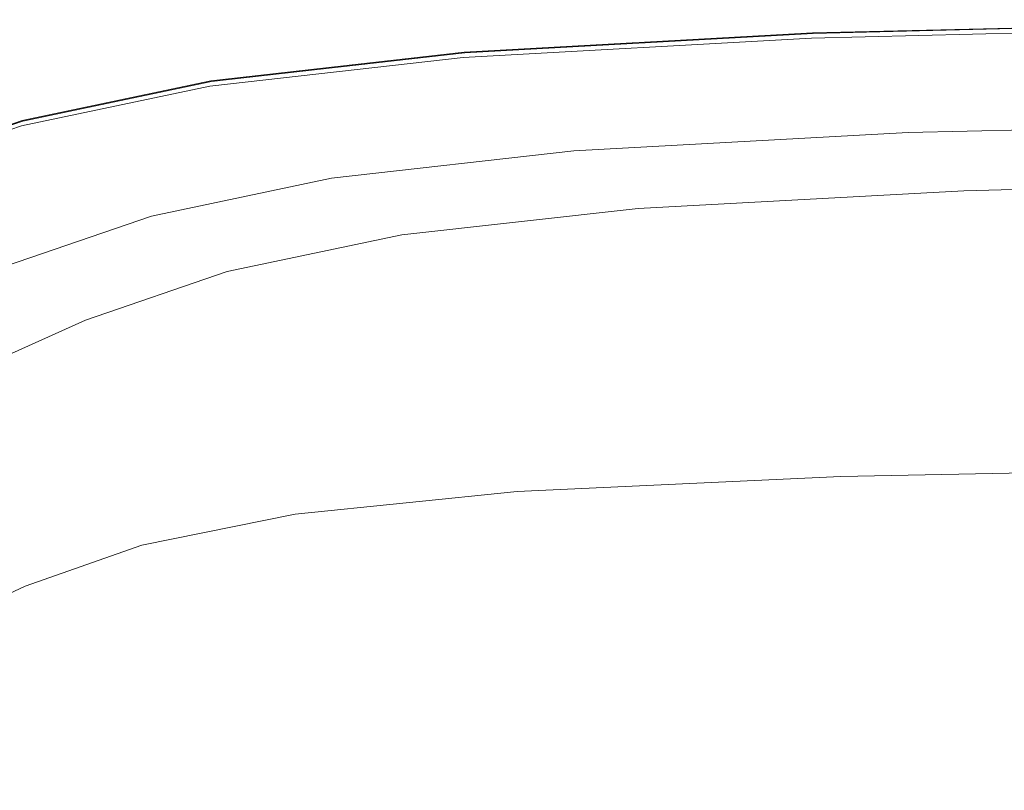
# Model space of a CAD drawing. Extents: x -691 to 1159, y -375 to 445.
# Drawn here: x -417 to -220, y 289 to 444 of the extents above; entities that cross this region are included whole.
import ezdxf

# ---------------------------------------------------------------- set-up
doc = ezdxf.new("R2010")
doc.units = 0
doc.header["$LTSCALE"] = 500
doc.header["$MEASUREMENT"] = 0
doc.layers.add('VICTORIA_CERAMIKA', color=7, linetype='Continuous')

msp = doc.modelspace()

# ---------------------------------------------------------------- linework, layer by layer
at = {"layer": 'VICTORIA_CERAMIKA', "lineweight": 0}
for points, invisible_edges in [([(-163.49, 443.2, 911.89), (-258.2, 440.89, 911.89), (-258.51, 441.21, 913.76), (-163.74, 443.53, 913.76)], 14), ([(-163.74, 443.53, 913.76), (-258.51, 441.21, 913.76), (-258.51, 441.21, 917.27), (-163.74, 443.53, 917.27)], 15), ([(-163.72, 442.13, 947.71), (-163.74, 443.53, 945.8), (-258.51, 441.21, 945.8), (-258.45, 439.82, 947.71)], 15), ([(-163.74, 443.53, 945.8), (-163.74, 443.53, 942.25), (-258.51, 441.21, 942.25), (-258.51, 441.21, 945.8)], 15), ([(-163.74, 443.53, 929.75), (-258.51, 441.21, 929.75), (-258.51, 441.21, 936.54), (-163.74, 443.53, 936.54)], 15), ([(-163.74, 443.53, 936.54), (-258.51, 441.21, 936.54), (-258.51, 441.21, 942.25), (-163.74, 443.53, 942.25)], 15), ([(-163.74, 443.53, 929.75), (-163.74, 443.53, 922.96), (-258.51, 441.21, 922.96), (-258.51, 441.21, 929.75)], 15), ([(-163.74, 443.53, 922.96), (-163.74, 443.53, 917.27), (-258.51, 441.21, 917.27), (-258.51, 441.21, 922.96)], 15), ([(-163.72, 442.13, 947.71), (-258.45, 439.82, 947.71), (-258.24, 435.64, 948.5), (-163.65, 437.93, 948.5)], 14), ([(-163.4, 443.09, 907.48), (-163.62, 443.38, 906.7), (-258.37, 441.06, 906.7), (-258.09, 440.77, 907.48)], 15), ([(-163.62, 443.38, 906.7), (-163.58, 443.33, 905.66), (-258.32, 441.01, 905.66), (-258.37, 441.06, 906.7)], 15), ([(-163.53, 443.26, 904.31), (-258.25, 440.94, 904.31), (-258.32, 441.01, 905.66), (-163.58, 443.33, 905.66)], 15), ([(-163.11, 442.71, 893.61), (-257.73, 440.39, 893.61), (-258.25, 440.94, 904.31), (-163.53, 443.26, 904.31)], 15), ([(-163.49, 443.2, 911.89), (-162.73, 442.22, 911.15), (-257.26, 439.91, 911.15), (-258.2, 440.89, 911.89)], 15), ([(-163.4, 443.09, 907.48), (-258.09, 440.77, 907.48), (-257.18, 439.82, 908.02), (-162.67, 442.13, 908.02)], 14), ([(-163.11, 442.71, 893.61), (-161.96, 441.21, 864.49), (-256.3, 438.91, 864.49), (-257.73, 440.39, 893.61)], 15), ([(-162.73, 442.22, 911.15), (-161.21, 440.24, 910.99), (-255.38, 437.94, 910.99), (-257.26, 439.91, 911.15)], 15), ([(-162.67, 442.13, 908.02), (-257.18, 439.82, 908.02), (-255.32, 437.88, 908.38), (-161.16, 440.18, 908.38)], 15), ([(-327.92, 437.03, 911.89), (-328.28, 437.35, 913.76), (-258.51, 441.21, 913.76), (-258.2, 440.89, 911.89)], 7), ([(-328.28, 437.35, 913.76), (-328.28, 437.35, 917.27), (-258.51, 441.21, 917.27), (-258.51, 441.21, 913.76)], 15), ([(-328.14, 435.97, 947.71), (-258.45, 439.82, 947.71), (-258.51, 441.21, 945.8), (-328.28, 437.35, 945.8)], 15), ([(-328.28, 437.35, 945.8), (-258.51, 441.21, 945.8), (-258.51, 441.21, 942.25), (-328.28, 437.35, 942.25)], 15), ([(-328.28, 437.35, 929.75), (-328.28, 437.35, 936.54), (-258.51, 441.21, 936.54), (-258.51, 441.21, 929.75)], 15), ([(-328.28, 437.35, 936.54), (-328.28, 437.35, 942.25), (-258.51, 441.21, 942.25), (-258.51, 441.21, 936.54)], 15), ([(-328.28, 437.35, 929.75), (-258.51, 441.21, 929.75), (-258.51, 441.21, 922.96), (-328.28, 437.35, 922.96)], 15), ([(-328.28, 437.35, 922.96), (-258.51, 441.21, 922.96), (-258.51, 441.21, 917.27), (-328.28, 437.35, 917.27)], 15), ([(-328.14, 435.97, 947.71), (-327.71, 431.83, 948.5), (-258.24, 435.64, 948.5), (-258.45, 439.82, 947.71)], 7), ([(-327.8, 436.92, 907.48), (-258.09, 440.77, 907.48), (-258.37, 441.06, 906.7), (-328.11, 437.2, 906.7)], 15), ([(-328.11, 437.2, 906.7), (-258.37, 441.06, 906.7), (-258.32, 441.01, 905.66), (-328.06, 437.15, 905.66)], 15), ([(-327.98, 437.08, 904.31), (-328.06, 437.15, 905.66), (-258.32, 441.01, 905.66), (-258.25, 440.94, 904.31)], 15), ([(-327.38, 436.54, 893.61), (-327.98, 437.08, 904.31), (-258.25, 440.94, 904.31), (-257.73, 440.39, 893.61)], 15), ([(-327.92, 437.03, 911.89), (-258.2, 440.89, 911.89), (-257.26, 439.91, 911.15), (-326.84, 436.05, 911.15)], 15), ([(-327.8, 436.92, 907.48), (-326.75, 435.97, 908.02), (-257.18, 439.82, 908.02), (-258.09, 440.77, 907.48)], 7), ([(-327.38, 436.54, 893.61), (-257.73, 440.39, 893.61), (-256.3, 438.91, 864.49), (-325.74, 435.07, 864.49)], 15), ([(-326.84, 436.05, 911.15), (-257.26, 439.91, 911.15), (-255.38, 437.94, 910.99), (-324.68, 434.11, 910.99)], 15), ([(-326.75, 435.97, 908.02), (-324.62, 434.05, 908.38), (-255.32, 437.88, 908.38), (-257.18, 439.82, 908.02)], 15), ([(-161.96, 441.21, 864.49), (-159.72, 438.31, 807.93), (-253.54, 436.02, 807.93), (-256.3, 438.91, 864.49)], 15), ([(-158.68, 436.95, 910.9), (-252.24, 434.67, 910.9), (-255.38, 437.94, 910.99), (-161.21, 440.24, 910.99)], 15), ([(-158.65, 436.91, 908.59), (-161.16, 440.18, 908.38), (-255.32, 437.88, 908.38), (-252.2, 434.63, 908.59)], 15), ([(-325.74, 435.07, 864.49), (-256.3, 438.91, 864.49), (-253.54, 436.02, 807.93), (-322.57, 432.21, 807.93)], 15), ([(-321.08, 430.87, 910.9), (-324.68, 434.11, 910.99), (-255.38, 437.94, 910.99), (-252.24, 434.67, 910.9)], 15), ([(-321.04, 430.83, 908.59), (-252.2, 434.63, 908.59), (-255.32, 437.88, 908.38), (-324.62, 434.05, 908.38)], 15), ([(-163.65, 437.93, 948.5), (-258.24, 435.64, 948.5), (-257.83, 427.29, 948.7), (-163.51, 429.53, 948.7)], 15), ([(-156.05, 433.53, 714.86), (-248.99, 431.27, 714.86), (-253.54, 436.02, 807.93), (-159.72, 438.31, 807.93)], 15), ([(-378.66, 431.28, 911.89), (-379.06, 431.6, 913.76), (-328.28, 437.35, 913.76), (-327.92, 437.03, 911.89)], 7), ([(-379.06, 431.6, 913.76), (-379.06, 431.6, 917.27), (-328.28, 437.35, 917.27), (-328.28, 437.35, 913.76)], 15), ([(-378.82, 430.24, 947.71), (-328.14, 435.97, 947.71), (-328.28, 437.35, 945.8), (-379.06, 431.6, 945.8)], 15), ([(-379.06, 431.6, 945.8), (-328.28, 437.35, 945.8), (-328.28, 437.35, 942.25), (-379.06, 431.6, 942.25)], 15), ([(-379.06, 431.6, 929.75), (-379.06, 431.6, 936.54), (-328.28, 437.35, 936.54), (-328.28, 437.35, 929.75)], 15), ([(-379.06, 431.6, 936.54), (-379.06, 431.6, 942.25), (-328.28, 437.35, 942.25), (-328.28, 437.35, 936.54)], 15), ([(-379.06, 431.6, 929.75), (-328.28, 437.35, 929.75), (-328.28, 437.35, 922.96), (-379.06, 431.6, 922.96)], 15), ([(-379.06, 431.6, 922.96), (-328.28, 437.35, 922.96), (-328.28, 437.35, 917.27), (-379.06, 431.6, 917.27)], 15), ([(-378.53, 431.17, 907.48), (-327.8, 436.92, 907.48), (-328.11, 437.2, 906.7), (-378.87, 431.45, 906.7)], 15), ([(-378.87, 431.45, 906.7), (-328.11, 437.2, 906.7), (-328.06, 437.15, 905.66), (-378.81, 431.4, 905.66)], 15), ([(-378.82, 430.24, 947.71), (-378.1, 426.16, 948.5), (-327.71, 431.83, 948.5), (-328.14, 435.97, 947.71)], 7), ([(-378.73, 431.33, 904.31), (-378.81, 431.4, 905.66), (-328.06, 437.15, 905.66), (-327.98, 437.08, 904.31)], 15), ([(-378.06, 430.8, 893.61), (-378.73, 431.33, 904.31), (-327.98, 437.08, 904.31), (-327.38, 436.54, 893.61)], 15), ([(-378.66, 431.28, 911.89), (-327.92, 437.03, 911.89), (-326.84, 436.05, 911.15), (-377.47, 430.33, 911.15)], 15), ([(-378.53, 431.17, 907.48), (-377.37, 430.24, 908.02), (-326.75, 435.97, 908.02), (-327.8, 436.92, 907.48)], 7), ([(-378.06, 430.8, 893.61), (-327.38, 436.54, 893.61), (-325.74, 435.07, 864.49), (-376.26, 429.35, 864.49)], 15), ([(-377.47, 430.33, 911.15), (-326.84, 436.05, 911.15), (-324.68, 434.11, 910.99), (-375.1, 428.41, 910.99)], 15), ([(-377.37, 430.24, 908.02), (-375.02, 428.35, 908.38), (-324.62, 434.05, 908.38), (-326.75, 435.97, 908.02)], 15), ([(-327.71, 431.83, 948.5), (-326.85, 423.56, 948.7), (-257.83, 427.29, 948.7), (-258.24, 435.64, 948.5)], 15), ([(-317.34, 427.5, 714.86), (-322.57, 432.21, 807.93), (-253.54, 436.02, 807.93), (-248.99, 431.27, 714.86)], 15), ([(-155.64, 433, 910.82), (-248.48, 430.75, 910.82), (-252.24, 434.67, 910.9), (-158.68, 436.95, 910.9)], 15), ([(-155.62, 432.98, 908.73), (-158.65, 436.91, 908.59), (-252.2, 434.63, 908.59), (-248.46, 430.72, 908.73)], 15), ([(-376.26, 429.35, 864.49), (-325.74, 435.07, 864.49), (-322.57, 432.21, 807.93), (-372.77, 426.53, 807.93)], 15), ([(-371.14, 425.21, 910.9), (-375.1, 428.41, 910.99), (-324.68, 434.11, 910.99), (-321.08, 430.87, 910.9)], 15), ([(-371.09, 425.17, 908.59), (-321.04, 430.83, 908.59), (-324.62, 434.05, 908.38), (-375.02, 428.35, 908.38)], 15), ([(-316.76, 426.98, 910.82), (-321.08, 430.87, 910.9), (-252.24, 434.67, 910.9), (-248.48, 430.75, 910.82)], 15), ([(-316.73, 426.96, 908.73), (-248.46, 430.72, 908.73), (-252.2, 434.63, 908.59), (-321.04, 430.83, 908.59)], 15), ([(-151.65, 427.81, 603.41), (-243.54, 425.58, 603.41), (-248.99, 431.27, 714.86), (-156.05, 433.53, 714.86)], 15), ([(-378.66, 431.28, 911.89), (-416.42, 423.32, 911.89), (-416.85, 423.63, 913.76), (-379.06, 431.6, 913.76)], 15), ([(-379.06, 431.6, 913.76), (-416.85, 423.63, 913.76), (-416.85, 423.63, 917.27), (-379.06, 431.6, 917.27)], 15), ([(-378.82, 430.24, 947.71), (-379.06, 431.6, 945.8), (-416.85, 423.63, 945.8), (-416.5, 422.3, 947.71)], 7), ([(-379.06, 431.6, 945.8), (-379.06, 431.6, 942.25), (-416.85, 423.63, 942.25), (-416.85, 423.63, 945.8)], 15), ([(-379.06, 431.6, 929.75), (-379.06, 431.6, 922.96), (-416.85, 423.63, 922.96), (-416.85, 423.63, 929.75)], 15), ([(-379.06, 431.6, 922.96), (-379.06, 431.6, 917.27), (-416.85, 423.63, 917.27), (-416.85, 423.63, 922.96)], 15), ([(-379.06, 431.6, 929.75), (-416.85, 423.63, 929.75), (-416.85, 423.63, 936.54), (-379.06, 431.6, 936.54)], 15), ([(-379.06, 431.6, 936.54), (-416.85, 423.63, 936.54), (-416.85, 423.63, 942.25), (-379.06, 431.6, 942.25)], 15), ([(-378.1, 426.16, 948.5), (-376.65, 418, 948.7), (-326.85, 423.56, 948.7), (-327.71, 431.83, 948.5)], 15), ([(-367.02, 421.9, 714.86), (-372.77, 426.53, 807.93), (-322.57, 432.21, 807.93), (-317.34, 427.5, 714.86)], 15), ([(-155.64, 433, 910.82), (-152.61, 429.06, 910.71), (-244.72, 426.82, 910.71), (-248.48, 430.75, 910.82)], 15), ([(-155.62, 432.98, 908.73), (-248.46, 430.72, 908.73), (-244.71, 426.81, 908.87), (-152.59, 429.04, 908.87)], 15), ([(-378.53, 431.17, 907.48), (-378.87, 431.45, 906.7), (-416.65, 423.48, 906.7), (-416.28, 423.21, 907.48)], 7), ([(-378.87, 431.45, 906.7), (-378.81, 431.4, 905.66), (-416.58, 423.43, 905.66), (-416.65, 423.48, 906.7)], 15), ([(-378.73, 431.33, 904.31), (-416.49, 423.37, 904.31), (-416.58, 423.43, 905.66), (-378.81, 431.4, 905.66)], 15), ([(-378.82, 430.24, 947.71), (-416.5, 422.3, 947.71), (-415.44, 418.3, 948.5), (-378.1, 426.16, 948.5)], 15), ([(-378.06, 430.8, 893.61), (-415.78, 422.84, 893.61), (-416.49, 423.37, 904.31), (-378.73, 431.33, 904.31)], 15), ([(-378.66, 431.28, 911.89), (-377.47, 430.33, 911.15), (-415.15, 422.38, 911.15), (-416.42, 423.32, 911.89)], 7), ([(-378.53, 431.17, 907.48), (-416.28, 423.21, 907.48), (-415.04, 422.3, 908.02), (-377.37, 430.24, 908.02)], 15), ([(-378.06, 430.8, 893.61), (-376.26, 429.35, 864.49), (-413.85, 421.42, 864.49), (-415.78, 422.84, 893.61)], 15), ([(-377.47, 430.33, 911.15), (-375.1, 428.41, 910.99), (-412.6, 420.5, 910.99), (-415.15, 422.38, 911.15)], 15), ([(-377.37, 430.24, 908.02), (-415.04, 422.3, 908.02), (-412.52, 420.44, 908.38), (-375.02, 428.35, 908.38)], 15), ([(-366.38, 421.38, 910.82), (-371.14, 425.21, 910.9), (-321.08, 430.87, 910.9), (-316.76, 426.98, 910.82)], 15), ([(-366.35, 421.36, 908.73), (-316.73, 426.96, 908.73), (-321.04, 430.83, 908.59), (-371.09, 425.17, 908.59)], 15), ([(-311.08, 421.87, 603.41), (-317.34, 427.5, 714.86), (-248.99, 431.27, 714.86), (-243.54, 425.58, 603.41)], 15), ([(-316.76, 426.98, 910.82), (-248.48, 430.75, 910.82), (-244.72, 426.82, 910.71), (-312.44, 423.09, 910.71)], 15), ([(-316.73, 426.96, 908.73), (-312.42, 423.08, 908.87), (-244.71, 426.81, 908.87), (-248.46, 430.72, 908.73)], 15), ([(-376.26, 429.35, 864.49), (-372.77, 426.53, 807.93), (-410.1, 418.66, 807.93), (-413.85, 421.42, 864.49)], 15), ([(-371.14, 425.21, 910.9), (-408.35, 417.37, 910.9), (-412.6, 420.5, 910.99), (-375.1, 428.41, 910.99)], 15), ([(-371.09, 425.17, 908.59), (-375.02, 428.35, 908.38), (-412.52, 420.44, 908.38), (-408.29, 417.33, 908.59)], 15), ([(-163.27, 415.52, 948.81), (-163.51, 429.53, 948.7), (-257.83, 427.29, 948.7), (-257.15, 413.36, 948.81)], 15), ([(-152.61, 429.06, 910.71), (-150.07, 425.77, 910.51), (-241.59, 423.55, 910.51), (-244.72, 426.82, 910.71)], 15), ([(-152.59, 429.04, 908.87), (-244.71, 426.81, 908.87), (-241.58, 423.54, 909.07), (-150.07, 425.76, 909.07)], 15), ([(-151.65, 427.81, 603.41), (-147.24, 422.08, 491.71), (-238.07, 419.89, 491.71), (-243.54, 425.58, 603.41)], 15), ([(-378.1, 426.16, 948.5), (-415.44, 418.3, 948.5), (-413.33, 410.3, 948.7), (-376.65, 418, 948.7)], 15), ([(-367.02, 421.9, 714.86), (-403.93, 414.12, 714.86), (-410.1, 418.66, 807.93), (-372.77, 426.53, 807.93)], 15), ([(-360.13, 416.34, 603.41), (-367.02, 421.9, 714.86), (-317.34, 427.5, 714.86), (-311.08, 421.87, 603.41)], 15), ([(-366.38, 421.38, 910.82), (-316.76, 426.98, 910.82), (-312.44, 423.09, 910.71), (-361.63, 417.55, 910.71)], 15), ([(-366.35, 421.36, 908.73), (-361.61, 417.53, 908.87), (-312.42, 423.08, 908.87), (-316.73, 426.96, 908.73)], 15), ([(-325.42, 409.76, 948.81), (-257.15, 413.36, 948.81), (-257.83, 427.29, 948.7), (-326.85, 423.56, 948.7)], 15), ([(-312.44, 423.09, 910.71), (-244.72, 426.82, 910.71), (-241.59, 423.55, 910.51), (-308.84, 419.85, 910.51)], 15), ([(-312.42, 423.08, 908.87), (-308.83, 419.85, 909.07), (-241.58, 423.54, 909.07), (-244.71, 426.81, 908.87)], 15), ([(-148.56, 423.79, 910.18), (-239.7, 421.59, 910.18), (-241.59, 423.55, 910.51), (-150.07, 425.77, 910.51)], 15), ([(-148.55, 423.79, 909.39), (-150.07, 425.76, 909.07), (-241.58, 423.54, 909.07), (-239.7, 421.58, 909.39)], 15), ([(-366.38, 421.38, 910.82), (-403.25, 413.61, 910.82), (-408.35, 417.37, 910.9), (-371.14, 425.21, 910.9)], 15), ([(-366.35, 421.36, 908.73), (-371.09, 425.17, 908.59), (-408.29, 417.33, 908.59), (-403.21, 413.59, 908.73)], 15), ([(-311.08, 421.87, 603.41), (-243.54, 425.58, 603.41), (-238.07, 419.89, 491.71), (-304.8, 416.22, 491.71)], 15), ([(-148.05, 423.13, 909.79), (-239.08, 420.93, 909.79), (-239.7, 421.59, 910.18), (-148.56, 423.79, 910.18)], 14), ([(-148.05, 423.13, 909.79), (-148.55, 423.79, 909.39), (-239.7, 421.58, 909.39), (-239.08, 420.93, 909.79)], 15), ([(-416.42, 423.32, 911.89), (-447.21, 412.79, 911.89), (-447.66, 413.09, 913.76), (-416.85, 423.63, 913.76)], 15), ([(-416.85, 423.63, 913.76), (-447.66, 413.09, 913.76), (-447.66, 413.09, 917.27), (-416.85, 423.63, 917.27)], 15), ([(-416.5, 422.3, 947.71), (-416.85, 423.63, 945.8), (-447.66, 413.09, 945.8), (-447.19, 411.79, 947.71)], 7), ([(-416.85, 423.63, 945.8), (-416.85, 423.63, 942.25), (-447.66, 413.09, 942.25), (-447.66, 413.09, 945.8)], 15), ([(-416.85, 423.63, 929.75), (-416.85, 423.63, 922.96), (-447.66, 413.09, 922.96), (-447.66, 413.09, 929.75)], 15), ([(-416.85, 423.63, 922.96), (-416.85, 423.63, 917.27), (-447.66, 413.09, 917.27), (-447.66, 413.09, 922.96)], 15), ([(-416.85, 423.63, 929.75), (-447.66, 413.09, 929.75), (-447.66, 413.09, 936.54), (-416.85, 423.63, 936.54)], 15), ([(-416.85, 423.63, 936.54), (-447.66, 413.09, 936.54), (-447.66, 413.09, 942.25), (-416.85, 423.63, 942.25)], 15), ([(-416.28, 423.21, 907.48), (-416.65, 423.48, 906.7), (-447.45, 412.95, 906.7), (-447.05, 412.68, 907.48)], 7), ([(-416.65, 423.48, 906.7), (-416.58, 423.43, 905.66), (-447.37, 412.9, 905.66), (-447.45, 412.95, 906.7)], 15), ([(-416.49, 423.37, 904.31), (-447.28, 412.84, 904.31), (-447.37, 412.9, 905.66), (-416.58, 423.43, 905.66)], 15), ([(-415.78, 422.84, 893.61), (-446.53, 412.33, 893.61), (-447.28, 412.84, 904.31), (-416.49, 423.37, 904.31)], 15), ([(-416.42, 423.32, 911.89), (-415.15, 422.38, 911.15), (-445.86, 411.87, 911.15), (-447.21, 412.79, 911.89)], 7), ([(-416.5, 422.3, 947.71), (-447.19, 411.79, 947.71), (-445.78, 407.91, 948.5), (-415.44, 418.3, 948.5)], 15), ([(-416.28, 423.21, 907.48), (-447.05, 412.68, 907.48), (-445.74, 411.8, 908.02), (-415.04, 422.3, 908.02)], 15), ([(-415.78, 422.84, 893.61), (-413.85, 421.42, 864.49), (-444.48, 410.94, 864.49), (-446.53, 412.33, 893.61)], 15), ([(-415.15, 422.38, 911.15), (-412.6, 420.5, 910.99), (-443.16, 410.05, 910.99), (-445.86, 411.87, 911.15)], 15), ([(-415.04, 422.3, 908.02), (-445.74, 411.8, 908.02), (-443.08, 409.99, 908.38), (-412.52, 420.44, 908.38)], 15), ([(-360.13, 416.34, 603.41), (-396.54, 408.68, 603.41), (-403.93, 414.12, 714.86), (-367.02, 421.9, 714.86)], 15), ([(-374.24, 404.41, 948.81), (-325.42, 409.76, 948.81), (-326.85, 423.56, 948.7), (-376.65, 418, 948.7)], 15), ([(-361.63, 417.55, 910.71), (-312.44, 423.09, 910.71), (-308.84, 419.85, 910.51), (-357.66, 414.36, 910.51)], 15), ([(-361.61, 417.53, 908.87), (-357.65, 414.35, 909.07), (-308.83, 419.85, 909.07), (-312.42, 423.08, 908.87)], 15), ([(-360.13, 416.34, 603.41), (-311.08, 421.87, 603.41), (-304.8, 416.22, 491.71), (-353.23, 410.78, 491.71)], 15), ([(-306.68, 417.91, 910.18), (-308.84, 419.85, 910.51), (-241.59, 423.55, 910.51), (-239.7, 421.59, 910.18)], 15), ([(-306.67, 417.91, 909.39), (-239.7, 421.58, 909.39), (-241.58, 423.54, 909.07), (-308.83, 419.85, 909.07)], 15), ([(-147.24, 422.08, 491.71), (-143.54, 417.27, 397.89), (-233.49, 415.1, 397.89), (-238.07, 419.89, 491.71)], 15), ([(-413.85, 421.42, 864.49), (-410.1, 418.66, 807.93), (-440.51, 408.26, 807.93), (-444.48, 410.94, 864.49)], 15), ([(-408.35, 417.37, 910.9), (-438.66, 407, 910.9), (-443.16, 410.05, 910.99), (-412.6, 420.5, 910.99)], 15), ([(-408.29, 417.33, 908.59), (-412.52, 420.44, 908.38), (-443.08, 409.99, 908.38), (-438.6, 406.96, 908.59)], 15), ([(-366.38, 421.38, 910.82), (-361.63, 417.55, 910.71), (-398.15, 409.86, 910.71), (-403.25, 413.61, 910.82)], 15), ([(-366.35, 421.36, 908.73), (-403.21, 413.59, 908.73), (-398.13, 409.84, 908.87), (-361.61, 417.53, 908.87)], 15), ([(-355.29, 412.44, 910.18), (-357.66, 414.36, 910.51), (-308.84, 419.85, 910.51), (-306.68, 417.91, 910.18)], 15), ([(-355.28, 412.44, 909.39), (-306.67, 417.91, 909.39), (-308.83, 419.85, 909.07), (-357.65, 414.35, 909.07)], 15), ([(-305.96, 417.26, 909.79), (-306.68, 417.91, 910.18), (-239.7, 421.59, 910.18), (-239.08, 420.93, 909.79)], 7), ([(-305.96, 417.26, 909.79), (-239.08, 420.93, 909.79), (-239.7, 421.58, 909.39), (-306.67, 417.91, 909.39)], 15), ([(-304.8, 416.22, 491.71), (-238.07, 419.89, 491.71), (-233.49, 415.1, 397.89), (-299.53, 411.48, 397.89)], 15), ([(-415.44, 418.3, 948.5), (-445.78, 407.91, 948.5), (-442.97, 400.13, 948.7), (-413.33, 410.3, 948.7)], 15), ([(-403.93, 414.12, 714.86), (-433.98, 403.84, 714.86), (-440.51, 408.26, 807.93), (-410.1, 418.66, 807.93)], 15), ([(-374.24, 404.41, 948.81), (-376.65, 418, 948.7), (-413.33, 410.3, 948.7), (-409.81, 396.98, 948.81)], 15), ([(-354.49, 411.8, 909.79), (-355.29, 412.44, 910.18), (-306.68, 417.91, 910.18), (-305.96, 417.26, 909.79)], 7), ([(-354.49, 411.8, 909.79), (-305.96, 417.26, 909.79), (-306.67, 417.91, 909.39), (-355.28, 412.44, 909.39)], 15), ([(-403.25, 413.61, 910.82), (-433.26, 403.35, 910.82), (-438.66, 407, 910.9), (-408.35, 417.37, 910.9)], 15), ([(-403.21, 413.59, 908.73), (-408.29, 417.33, 908.59), (-438.6, 406.96, 908.59), (-433.22, 403.32, 908.73)], 15), ([(-361.63, 417.55, 910.71), (-357.66, 414.36, 910.51), (-393.9, 406.73, 910.51), (-398.15, 409.86, 910.71)], 15), ([(-361.61, 417.53, 908.87), (-398.13, 409.84, 908.87), (-393.89, 406.72, 909.07), (-357.65, 414.35, 909.07)], 15), ([(-360.13, 416.34, 603.41), (-353.23, 410.78, 491.71), (-389.13, 403.22, 491.71), (-396.54, 408.68, 603.41)], 15), ([(-353.23, 410.78, 491.71), (-304.8, 416.22, 491.71), (-299.53, 411.48, 397.89), (-347.43, 406.1, 397.89)], 15), ([(-141.25, 414.3, 340.07), (-230.66, 412.15, 340.07), (-233.49, 415.1, 397.89), (-143.54, 417.27, 397.89)], 15), ([(-396.54, 408.68, 603.41), (-426.16, 398.54, 603.41), (-433.98, 403.84, 714.86), (-403.93, 414.12, 714.86)], 15), ([(-355.29, 412.44, 910.18), (-391.35, 404.85, 910.18), (-393.9, 406.73, 910.51), (-357.66, 414.36, 910.51)], 15), ([(-355.28, 412.44, 909.39), (-357.65, 414.35, 909.07), (-393.89, 406.72, 909.07), (-391.34, 404.85, 909.39)], 15), ([(-296.29, 408.56, 340.07), (-299.53, 411.48, 397.89), (-233.49, 415.1, 397.89), (-230.66, 412.15, 340.07)], 15), ([(-162.95, 398.67, 948.71), (-163.27, 415.52, 948.81), (-257.15, 413.36, 948.81), (-256.29, 396.61, 948.71)], 15), ([(-140.04, 412.73, 309.43), (-229.16, 410.58, 309.43), (-230.66, 412.15, 340.07), (-141.25, 414.3, 340.07)], 15), ([(-403.25, 413.61, 910.82), (-398.15, 409.86, 910.71), (-427.86, 399.69, 910.71), (-433.26, 403.35, 910.82)], 15), ([(-403.21, 413.59, 908.73), (-433.22, 403.32, 908.73), (-427.84, 399.68, 908.87), (-398.13, 409.84, 908.87)], 15), ([(-354.49, 411.8, 909.79), (-390.49, 404.22, 909.79), (-391.35, 404.85, 910.18), (-355.29, 412.44, 910.18)], 15), ([(-354.49, 411.8, 909.79), (-355.28, 412.44, 909.39), (-391.34, 404.85, 909.39), (-390.49, 404.22, 909.79)], 7), ([(-323.65, 393.17, 948.71), (-256.29, 396.61, 948.71), (-257.15, 413.36, 948.81), (-325.42, 409.76, 948.81)], 15), ([(-294.57, 407.01, 309.43), (-296.29, 408.56, 340.07), (-230.66, 412.15, 340.07), (-229.16, 410.58, 309.43)], 15), ([(-140.04, 412.73, 309.43), (-139.56, 412.1, 297.15), (-228.56, 409.96, 297.15), (-229.16, 410.58, 309.43)], 15), ([(-139.56, 412.1, 297.15), (-139.45, 411.96, 294.4), (-228.43, 409.82, 294.4), (-228.56, 409.96, 297.15)], 15), ([(-139.37, 411.85, 292.38), (-228.33, 409.71, 292.38), (-228.43, 409.82, 294.4), (-139.45, 411.96, 294.4)], 15), ([(-139.03, 411.42, 290.95), (-227.91, 409.28, 290.95), (-228.33, 409.71, 292.38), (-139.37, 411.85, 292.38)], 14), ([(-409.81, 396.98, 948.81), (-413.33, 410.3, 948.7), (-442.97, 400.13, 948.7), (-438.29, 387.16, 948.81)], 15), ([(-353.23, 410.78, 491.71), (-347.43, 406.1, 397.89), (-382.91, 398.64, 397.89), (-389.13, 403.22, 491.71)], 15), ([(-343.85, 403.22, 340.07), (-347.43, 406.1, 397.89), (-299.53, 411.48, 397.89), (-296.29, 408.56, 340.07)], 15), ([(-294.57, 407.01, 309.43), (-229.16, 410.58, 309.43), (-228.56, 409.96, 297.15), (-293.88, 406.39, 297.15)], 15), ([(-293.88, 406.39, 297.15), (-228.56, 409.96, 297.15), (-228.43, 409.82, 294.4), (-293.72, 406.25, 294.4)], 15), ([(-139.03, 411.42, 290.95), (-138.16, 410.28, 290), (-226.83, 408.15, 290), (-227.91, 409.28, 290.95)], 15), ([(-138.16, 410.28, 290), (-136.46, 408.08, 289.41), (-224.73, 405.96, 289.41), (-226.83, 408.15, 290)], 15), ([(-398.15, 409.86, 910.71), (-393.9, 406.73, 910.51), (-423.36, 396.65, 910.51), (-427.86, 399.69, 910.71)], 15), ([(-398.13, 409.84, 908.87), (-427.84, 399.68, 908.87), (-423.35, 396.64, 909.07), (-393.89, 406.72, 909.07)], 15), ([(-396.54, 408.68, 603.41), (-389.13, 403.22, 491.71), (-418.32, 393.24, 491.71), (-426.16, 398.54, 603.41)], 15), ([(-371.29, 388.05, 948.71), (-323.65, 393.17, 948.71), (-325.42, 409.76, 948.81), (-374.24, 404.41, 948.81)], 15), ([(-341.96, 401.7, 309.43), (-343.85, 403.22, 340.07), (-296.29, 408.56, 340.07), (-294.57, 407.01, 309.43)], 15), ([(-293.61, 406.15, 292.38), (-293.72, 406.25, 294.4), (-228.43, 409.82, 294.4), (-228.33, 409.71, 292.38)], 15), ([(-293.13, 405.72, 290.95), (-293.61, 406.15, 292.38), (-228.33, 409.71, 292.38), (-227.91, 409.28, 290.95)], 7), ([(-293.13, 405.72, 290.95), (-227.91, 409.28, 290.95), (-226.83, 408.15, 290), (-291.89, 404.6, 290)], 15), ([(-291.89, 404.6, 290), (-226.83, 408.15, 290), (-224.73, 405.96, 289.41), (-289.48, 402.43, 289.41)], 15), ([(-133.66, 404.44, 289.05), (-221.26, 402.34, 289.05), (-224.73, 405.96, 289.41), (-136.46, 408.08, 289.41)], 15), ([(-391.35, 404.85, 910.18), (-420.66, 394.82, 910.18), (-423.36, 396.65, 910.51), (-393.9, 406.73, 910.51)], 15), ([(-391.34, 404.85, 909.39), (-393.89, 406.72, 909.07), (-423.35, 396.64, 909.07), (-420.66, 394.82, 909.39)], 15), ([(-343.85, 403.22, 340.07), (-379.08, 395.82, 340.07), (-382.91, 398.64, 397.89), (-347.43, 406.1, 397.89)], 15), ([(-341.96, 401.7, 309.43), (-294.57, 407.01, 309.43), (-293.88, 406.39, 297.15), (-341.2, 401.08, 297.15)], 15), ([(-341.2, 401.08, 297.15), (-293.88, 406.39, 297.15), (-293.72, 406.25, 294.4), (-341.03, 400.95, 294.4)], 15), ([(-340.91, 400.85, 292.38), (-341.03, 400.95, 294.4), (-293.72, 406.25, 294.4), (-293.61, 406.15, 292.38)], 15), ([(-340.38, 400.42, 290.95), (-340.91, 400.85, 292.38), (-293.61, 406.15, 292.38), (-293.13, 405.72, 290.95)], 7), ([(-285.49, 398.85, 289.05), (-289.48, 402.43, 289.41), (-224.73, 405.96, 289.41), (-221.26, 402.34, 289.05)], 15), ([(-390.49, 404.22, 909.79), (-391.34, 404.85, 909.39), (-420.66, 394.82, 909.39), (-419.76, 394.21, 909.79)], 7), ([(-390.49, 404.22, 909.79), (-419.76, 394.21, 909.79), (-420.66, 394.82, 910.18), (-391.35, 404.85, 910.18)], 15), ([(-371.29, 388.05, 948.71), (-374.24, 404.41, 948.81), (-409.81, 396.98, 948.81), (-405.52, 380.95, 948.71)], 15), ([(-340.38, 400.42, 290.95), (-293.13, 405.72, 290.95), (-291.89, 404.6, 290), (-339.01, 399.32, 290)], 15), ([(-339.01, 399.32, 290), (-291.89, 404.6, 290), (-289.48, 402.43, 289.41), (-336.36, 397.18, 289.41)], 15), ([(-128.15, 397.27, 288.87), (-214.43, 395.21, 288.87), (-221.26, 402.34, 289.05), (-133.66, 404.44, 289.05)], 15), ([(-389.13, 403.22, 491.71), (-382.91, 398.64, 397.89), (-411.74, 388.78, 397.89), (-418.32, 393.24, 491.71)], 15), ([(-341.96, 401.7, 309.43), (-377.05, 394.32, 309.43), (-379.08, 395.82, 340.07), (-343.85, 403.22, 340.07)], 15), ([(-331.97, 393.65, 289.05), (-336.36, 397.18, 289.41), (-289.48, 402.43, 289.41), (-285.49, 398.85, 289.05)], 15), ([(-277.64, 391.78, 288.87), (-285.49, 398.85, 289.05), (-221.26, 402.34, 289.05), (-214.43, 395.21, 288.87)], 15), ([(-341.96, 401.7, 309.43), (-341.2, 401.08, 297.15), (-376.23, 393.73, 297.15), (-377.05, 394.32, 309.43)], 15), ([(-341.2, 401.08, 297.15), (-341.03, 400.95, 294.4), (-376.05, 393.59, 294.4), (-376.23, 393.73, 297.15)], 15), ([(-340.91, 400.85, 292.38), (-375.92, 393.49, 292.38), (-376.05, 393.59, 294.4), (-341.03, 400.95, 294.4)], 15), ([(-340.38, 400.42, 290.95), (-375.36, 393.08, 290.95), (-375.92, 393.49, 292.38), (-340.91, 400.85, 292.38)], 15), ([(-340.38, 400.42, 290.95), (-339.01, 399.32, 290), (-373.89, 392, 290), (-375.36, 393.08, 290.95)], 7), ([(-379.08, 395.82, 340.07), (-407.68, 386.04, 340.07), (-411.74, 388.78, 397.89), (-382.91, 398.64, 397.89)], 15), ([(-339.01, 399.32, 290), (-336.36, 397.18, 289.41), (-371.04, 389.9, 289.41), (-373.89, 392, 290)], 15), ([(-323.34, 386.69, 288.87), (-331.97, 393.65, 289.05), (-285.49, 398.85, 289.05), (-277.64, 391.78, 288.87)], 15), ([(-162.95, 398.67, 948.71), (-256.29, 396.61, 948.71), (-255.34, 379.78, 948.23), (-162.55, 381.75, 948.23)], 15), ([(-405.52, 380.95, 948.71), (-409.81, 396.98, 948.81), (-438.29, 387.16, 948.81), (-432.61, 371.57, 948.71)], 15), ([(-331.97, 393.65, 289.05), (-366.34, 386.44, 289.05), (-371.04, 389.9, 289.41), (-336.36, 397.18, 289.41)], 15), ([(-323.65, 393.17, 948.71), (-321.77, 376.5, 948.23), (-255.34, 379.78, 948.23), (-256.29, 396.61, 948.71)], 15), ([(-377.05, 394.32, 309.43), (-405.53, 384.58, 309.43), (-407.68, 386.04, 340.07), (-379.08, 395.82, 340.07)], 15), ([(-377.05, 394.32, 309.43), (-376.23, 393.73, 297.15), (-404.67, 384, 297.15), (-405.53, 384.58, 309.43)], 15), ([(-277.64, 391.78, 288.87), (-214.43, 395.21, 288.87), (-202.24, 382.49, 288.81), (-263.64, 379.19, 288.81)], 15), ([(-446.59, 380.5, 491.71), (-418.32, 393.24, 491.71), (-411.74, 388.78, 397.89), (-439.66, 376.2, 397.89)], 15), ([(-376.23, 393.73, 297.15), (-376.05, 393.59, 294.4), (-404.48, 383.87, 294.4), (-404.67, 384, 297.15)], 15), ([(-375.92, 393.49, 292.38), (-404.34, 383.77, 292.38), (-404.48, 383.87, 294.4), (-376.05, 393.59, 294.4)], 15), ([(-375.36, 393.08, 290.95), (-403.74, 383.37, 290.95), (-404.34, 383.77, 292.38), (-375.92, 393.49, 292.38)], 15), ([(-375.36, 393.08, 290.95), (-373.89, 392, 290), (-402.19, 382.32, 290), (-403.74, 383.37, 290.95)], 7), ([(-371.29, 388.05, 948.71), (-368.23, 371.62, 948.23), (-321.77, 376.5, 948.23), (-323.65, 393.17, 948.71)], 15), ([(-323.34, 386.69, 288.87), (-357.07, 379.62, 288.87), (-366.34, 386.44, 289.05), (-331.97, 393.65, 289.05)], 15), ([(-373.89, 392, 290), (-371.04, 389.9, 289.41), (-399.17, 380.28, 289.41), (-402.19, 382.32, 290)], 15), ([(-323.34, 386.69, 288.87), (-277.64, 391.78, 288.87), (-263.64, 379.19, 288.81), (-307.93, 374.27, 288.81)], 15), ([(-435.38, 373.56, 340.07), (-439.66, 376.2, 397.89), (-411.74, 388.78, 397.89), (-407.68, 386.04, 340.07)], 15), ([(-366.34, 386.44, 289.05), (-394.2, 376.91, 289.05), (-399.17, 380.28, 289.41), (-371.04, 389.9, 289.41)], 15), ([(-371.29, 388.05, 948.71), (-405.52, 380.95, 948.71), (-401.11, 364.85, 948.23), (-368.23, 371.62, 948.23)], 15), ([(-357.07, 379.62, 288.87), (-384.39, 370.27, 288.87), (-394.2, 376.91, 289.05), (-366.34, 386.44, 289.05)], 15), ([(-323.34, 386.69, 288.87), (-307.93, 374.27, 288.81), (-340.55, 367.45, 288.81), (-357.07, 379.62, 288.87)], 15), ([(-433.12, 372.15, 309.43), (-435.38, 373.56, 340.07), (-407.68, 386.04, 340.07), (-405.53, 384.58, 309.43)], 15), ([(-433.12, 372.15, 309.43), (-405.53, 384.58, 309.43), (-404.67, 384, 297.15), (-432.21, 371.59, 297.15)], 15), ([(-432.21, 371.59, 297.15), (-404.67, 384, 297.15), (-404.48, 383.87, 294.4), (-432.01, 371.46, 294.4)], 15), ([(-431.86, 371.37, 292.38), (-432.01, 371.46, 294.4), (-404.48, 383.87, 294.4), (-404.34, 383.77, 292.38)], 15), ([(-431.23, 370.98, 290.95), (-431.86, 371.37, 292.38), (-404.34, 383.77, 292.38), (-403.74, 383.37, 290.95)], 7), ([(-431.23, 370.98, 290.95), (-403.74, 383.37, 290.95), (-402.19, 382.32, 290), (-429.6, 369.97, 290)], 15), ([(-429.6, 369.97, 290), (-402.19, 382.32, 290), (-399.17, 380.28, 289.41), (-426.42, 368, 289.41)], 15), ([(-263.64, 379.19, 288.81), (-202.24, 382.49, 288.81), (-182.7, 362.1, 288.81), (-241.2, 358.99, 288.81)], 15), ([(-405.52, 380.95, 948.71), (-432.61, 371.57, 948.71), (-426.79, 355.91, 948.23), (-401.11, 364.85, 948.23)], 15), ([(-162.55, 381.75, 948.23), (-255.34, 379.78, 948.23), (-254.38, 365.62, 947.24), (-162.08, 367.51, 947.24)], 15), ([(-421.18, 364.75, 289.05), (-426.42, 368, 289.41), (-399.17, 380.28, 289.41), (-394.2, 376.91, 289.05)], 15), ([(-357.07, 379.62, 288.87), (-340.55, 367.45, 288.81), (-366.9, 358.43, 288.81), (-384.39, 370.27, 288.87)], 15), ([(-321.77, 376.5, 948.23), (-320.02, 362.47, 947.24), (-254.38, 365.62, 947.24), (-255.34, 379.78, 948.23)], 15), ([(-307.93, 374.27, 288.81), (-263.64, 379.19, 288.81), (-241.2, 358.99, 288.81), (-283.24, 354.36, 288.81)], 15), ([(-410.85, 358.35, 288.87), (-421.18, 364.75, 289.05), (-394.2, 376.91, 289.05), (-384.39, 370.27, 288.87)], 15), ([(-368.23, 371.62, 948.23), (-365.48, 357.8, 947.24), (-320.02, 362.47, 947.24), (-321.77, 376.5, 948.23)], 15), ([(-307.93, 374.27, 288.81), (-283.24, 354.36, 288.81), (-314.05, 347.94, 288.81), (-340.55, 367.45, 288.81)], 15), ([(-368.23, 371.62, 948.23), (-401.11, 364.85, 948.23), (-397.22, 351.31, 947.24), (-365.48, 357.8, 947.24)], 15), ([(-410.85, 358.35, 288.87), (-384.39, 370.27, 288.87), (-366.9, 358.43, 288.81), (-392.42, 346.94, 288.81)], 15), ([(-340.55, 367.45, 288.81), (-314.05, 347.94, 288.81), (-338.86, 339.46, 288.81), (-366.9, 358.43, 288.81)], 15), ([(-161.56, 358.71, 945.59), (-162.08, 367.51, 947.24), (-254.38, 365.62, 947.24), (-253.5, 356.88, 945.59)], 15), ([(-436.25, 343.98, 288.87), (-447.08, 350.09, 289.05), (-421.18, 364.75, 289.05), (-410.85, 358.35, 288.87)], 15), ([(-401.11, 364.85, 948.23), (-426.79, 355.91, 948.23), (-421.72, 342.73, 947.24), (-397.22, 351.31, 947.24)], 15), ([(-318.63, 353.82, 945.59), (-253.5, 356.88, 945.59), (-254.38, 365.62, 947.24), (-320.02, 362.47, 947.24)], 15), ([(-363.45, 349.26, 945.59), (-318.63, 353.82, 945.59), (-320.02, 362.47, 947.24), (-365.48, 357.8, 947.24)], 15), ([(-208.02, 329.14, 288.81), (-241.2, 358.99, 288.81), (-182.7, 362.1, 288.81), (-153.82, 331.96, 288.81)], 15), ([(-246.74, 324.94, 288.81), (-283.24, 354.36, 288.81), (-241.2, 358.99, 288.81), (-208.02, 329.14, 288.81)], 15), ([(-160.85, 353.86, 942.83), (-161.56, 358.71, 945.59), (-253.5, 356.88, 945.59), (-252.52, 352.06, 942.83)], 7), ([(-436.25, 343.98, 288.87), (-410.85, 358.35, 288.87), (-392.42, 346.94, 288.81), (-416.93, 333.07, 288.81)], 15), ([(-363.45, 349.26, 945.59), (-365.48, 357.8, 947.24), (-397.22, 351.31, 947.24), (-394.5, 342.94, 945.59)], 15), ([(-392.42, 346.94, 288.81), (-366.9, 358.43, 288.81), (-338.86, 339.46, 288.81), (-362.89, 328.63, 288.81)], 15), ([(-317.31, 349.04, 942.83), (-252.52, 352.06, 942.83), (-253.5, 356.88, 945.59), (-318.63, 353.82, 945.59)], 15), ([(-361.76, 344.55, 942.83), (-317.31, 349.04, 942.83), (-318.63, 353.82, 945.59), (-363.45, 349.26, 945.59)], 15), ([(-246.74, 324.94, 288.81), (-274.89, 319.11, 288.81), (-314.05, 347.94, 288.81), (-283.24, 354.36, 288.81)], 15), ([(-160.85, 353.86, 942.83), (-252.52, 352.06, 942.83), (-251.22, 349.65, 938.49), (-159.83, 351.45, 938.49)], 15), ([(-394.5, 342.94, 945.59), (-397.22, 351.31, 947.24), (-421.72, 342.73, 947.24), (-418.27, 334.59, 945.59)], 15), ([(-317.31, 349.04, 942.83), (-315.77, 346.66, 938.49), (-251.22, 349.65, 938.49), (-252.52, 352.06, 942.83)], 7), ([(-159.83, 351.45, 938.49), (-251.22, 349.65, 938.49), (-249.42, 348.17, 932.14), (-158.37, 349.96, 932.14)], 15), ([(-361.76, 344.55, 942.83), (-363.45, 349.26, 945.59), (-394.5, 342.94, 945.59), (-392.41, 338.33, 942.83)], 7), ([(-361.76, 344.55, 942.83), (-360, 342.21, 938.49), (-315.77, 346.66, 938.49), (-317.31, 349.04, 942.83)], 7), ([(-315.77, 346.66, 938.49), (-313.72, 345.19, 932.14), (-249.42, 348.17, 932.14), (-251.22, 349.65, 938.49)], 15), ([(-156.34, 347.89, 923.31), (-158.37, 349.96, 932.14), (-249.42, 348.17, 932.14), (-246.93, 346.12, 923.31)], 15), ([(-416.93, 333.07, 288.81), (-392.42, 346.94, 288.81), (-362.89, 328.63, 288.81), (-385.95, 315.58, 288.81)], 15), ([(-274.89, 319.11, 288.81), (-297.41, 311.4, 288.81), (-338.86, 339.46, 288.81), (-314.05, 347.94, 288.81)], 15), ([(-310.88, 343.16, 923.31), (-246.93, 346.12, 923.31), (-249.42, 348.17, 932.14), (-313.72, 345.19, 932.14)], 15), ([(-153.86, 345.36, 912.51), (-156.34, 347.89, 923.31), (-246.93, 346.12, 923.31), (-243.87, 343.6, 912.51)], 15), ([(-360, 342.21, 938.49), (-357.78, 340.76, 932.14), (-313.72, 345.19, 932.14), (-315.77, 346.66, 938.49)], 15), ([(-354.69, 338.75, 923.31), (-310.88, 343.16, 923.31), (-313.72, 345.19, 932.14), (-357.78, 340.76, 932.14)], 15), ([(-307.41, 340.66, 912.51), (-243.87, 343.6, 912.51), (-246.93, 346.12, 923.31), (-310.88, 343.16, 923.31)], 15), ([(-153.86, 345.36, 912.51), (-243.87, 343.6, 912.51), (-240.4, 340.74, 900.23), (-151.04, 342.48, 900.23)], 15), ([(-392.41, 338.33, 942.83), (-394.5, 342.94, 945.59), (-418.27, 334.59, 945.59), (-415.79, 330.11, 942.83)], 7), ([(-361.76, 344.55, 942.83), (-392.41, 338.33, 942.83), (-390.45, 336.03, 938.49), (-360, 342.21, 938.49)], 15), ([(-350.9, 336.3, 912.51), (-307.41, 340.66, 912.51), (-310.88, 343.16, 923.31), (-354.69, 338.75, 923.31)], 15), ([(-307.41, 340.66, 912.51), (-303.45, 337.83, 900.23), (-240.4, 340.74, 900.23), (-243.87, 343.6, 912.51)], 15), ([(-360, 342.21, 938.49), (-390.45, 336.03, 938.49), (-388.09, 334.62, 932.14), (-357.78, 340.76, 932.14)], 15), ([(-151.04, 342.48, 900.23), (-240.4, 340.74, 900.23), (-236.65, 337.65, 886.99), (-148, 339.38, 886.99)], 15), ([(-354.69, 338.75, 923.31), (-357.78, 340.76, 932.14), (-388.09, 334.62, 932.14), (-384.82, 332.65, 923.31)], 15), ([(-319.22, 301.58, 288.81), (-362.89, 328.63, 288.81), (-338.86, 339.46, 288.81), (-297.41, 311.4, 288.81)], 15), ([(-350.9, 336.3, 912.51), (-346.6, 333.5, 900.23), (-303.45, 337.83, 900.23), (-307.41, 340.66, 912.51)], 15), ([(-303.45, 337.83, 900.23), (-299.19, 334.77, 886.99), (-236.65, 337.65, 886.99), (-240.4, 340.74, 900.23)], 15), ([(-144.85, 336.17, 873.29), (-148, 339.38, 886.99), (-236.65, 337.65, 886.99), (-232.78, 334.46, 873.29)], 15), ([(-392.41, 338.33, 942.83), (-415.79, 330.11, 942.83), (-413.64, 327.87, 938.49), (-390.45, 336.03, 938.49)], 15), ([(-350.9, 336.3, 912.51), (-354.69, 338.75, 923.31), (-384.82, 332.65, 923.31), (-380.8, 330.24, 912.51)], 15), ([(-346.6, 333.5, 900.23), (-341.97, 330.49, 886.99), (-299.19, 334.77, 886.99), (-303.45, 337.83, 900.23)], 15), ([(-294.78, 331.61, 873.29), (-232.78, 334.46, 873.29), (-236.65, 337.65, 886.99), (-299.19, 334.77, 886.99)], 15), ([(-390.45, 336.03, 938.49), (-413.64, 327.87, 938.49), (-411.17, 326.49, 932.14), (-388.09, 334.62, 932.14)], 15), ([(-350.9, 336.3, 912.51), (-380.8, 330.24, 912.51), (-376.25, 327.5, 900.23), (-346.6, 333.5, 900.23)], 15), ([(-140.72, 331.96, 855.32), (-144.85, 336.17, 873.29), (-232.78, 334.46, 873.29), (-227.69, 330.27, 855.32)], 15), ([(-438.44, 319.61, 942.83), (-415.79, 330.11, 942.83), (-418.27, 334.59, 945.59), (-441.3, 323.94, 945.59)], 15), ([(-416.93, 333.07, 288.81), (-385.95, 315.58, 288.81), (-407.89, 300.4, 288.81), (-440.24, 316.94, 288.81)], 15), ([(-384.82, 332.65, 923.31), (-388.09, 334.62, 932.14), (-411.17, 326.49, 932.14), (-407.74, 324.58, 923.31)], 15), ([(-346.6, 333.5, 900.23), (-376.25, 327.5, 900.23), (-371.33, 324.55, 886.99), (-341.97, 330.49, 886.99)], 15), ([(-337.17, 327.37, 873.29), (-294.78, 331.61, 873.29), (-299.19, 334.77, 886.99), (-341.97, 330.49, 886.99)], 15), ([(-289, 327.47, 855.32), (-227.69, 330.27, 855.32), (-232.78, 334.46, 873.29), (-294.78, 331.61, 873.29)], 15), ([(-380.8, 330.24, 912.51), (-384.82, 332.65, 923.31), (-407.74, 324.58, 923.31), (-403.55, 322.23, 912.51)], 15), ([(-330.87, 323.29, 855.32), (-289, 327.47, 855.32), (-294.78, 331.61, 873.29), (-337.17, 327.37, 873.29)], 15), ([(-140.72, 331.96, 855.32), (-227.69, 330.27, 855.32), (-220.33, 324.21, 829.29), (-134.73, 325.86, 829.29)], 15), ([(-438.44, 319.61, 942.83), (-436.1, 317.46, 938.49), (-413.64, 327.87, 938.49), (-415.79, 330.11, 942.83)], 7), ([(-380.8, 330.24, 912.51), (-403.55, 322.23, 912.51), (-398.78, 319.57, 900.23), (-376.25, 327.5, 900.23)], 15), ([(-337.17, 327.37, 873.29), (-341.97, 330.49, 886.99), (-371.33, 324.55, 886.99), (-366.24, 321.5, 873.29)], 15), ([(-289, 327.47, 855.32), (-280.62, 321.46, 829.29), (-220.33, 324.21, 829.29), (-227.69, 330.27, 855.32)], 15), ([(-196.24, 287.27, 288.81), (-246.74, 324.94, 288.81), (-208.02, 329.14, 288.81), (-162.95, 292.2, 288.81)], 15), ([(-436.1, 317.46, 938.49), (-433.53, 316.13, 932.14), (-411.17, 326.49, 932.14), (-413.64, 327.87, 938.49)], 15), ([(-376.25, 327.5, 900.23), (-398.78, 319.57, 900.23), (-393.63, 316.7, 886.99), (-371.33, 324.55, 886.99)], 15), ([(-340.17, 289.73, 288.81), (-385.95, 315.58, 288.81), (-362.89, 328.63, 288.81), (-319.22, 301.58, 288.81)], 15), ([(-330.87, 323.29, 855.32), (-337.17, 327.37, 873.29), (-366.24, 321.5, 873.29), (-359.57, 317.49, 855.32)], 15), ([(-330.87, 323.29, 855.32), (-321.76, 317.37, 829.29), (-280.62, 321.46, 829.29), (-289, 327.47, 855.32)], 15), ([(-429.95, 314.28, 923.31), (-407.74, 324.58, 923.31), (-411.17, 326.49, 932.14), (-433.53, 316.13, 932.14)], 15), ([(-134.73, 325.86, 829.29), (-220.33, 324.21, 829.29), (-209.61, 315.38, 791.4), (-126.02, 316.98, 791.4)], 15), ([(-425.57, 312.02, 912.51), (-403.55, 322.23, 912.51), (-407.74, 324.58, 923.31), (-429.95, 314.28, 923.31)], 15), ([(-366.24, 321.5, 873.29), (-371.33, 324.55, 886.99), (-393.63, 316.7, 886.99), (-388.31, 313.73, 873.29)], 15), ([(-330.87, 323.29, 855.32), (-359.57, 317.49, 855.32), (-349.9, 311.69, 829.29), (-321.76, 317.37, 829.29)], 15), ([(-280.62, 321.46, 829.29), (-268.42, 312.71, 791.4), (-209.61, 315.38, 791.4), (-220.33, 324.21, 829.29)], 15), ([(-196.24, 287.27, 288.81), (-223.61, 283.32, 288.81), (-274.89, 319.11, 288.81), (-246.74, 324.94, 288.81)], 15), ([(-425.57, 312.02, 912.51), (-420.6, 309.46, 900.23), (-398.78, 319.57, 900.23), (-403.55, 322.23, 912.51)], 15), ([(-359.57, 317.49, 855.32), (-366.24, 321.5, 873.29), (-388.31, 313.73, 873.29), (-381.33, 309.83, 855.32)], 15), ([(-321.76, 317.37, 829.29), (-308.49, 308.75, 791.4), (-268.42, 312.71, 791.4), (-280.62, 321.46, 829.29)], 15), ([(-420.6, 309.46, 900.23), (-415.24, 306.69, 886.99), (-393.63, 316.7, 886.99), (-398.78, 319.57, 900.23)], 15), ([(-359.57, 317.49, 855.32), (-381.33, 309.83, 855.32), (-371.22, 304.19, 829.29), (-349.9, 311.69, 829.29)], 15), ([(-321.76, 317.37, 829.29), (-349.9, 311.69, 829.29), (-335.83, 303.24, 791.4), (-308.49, 308.75, 791.4)], 15), ([(-223.61, 283.32, 288.81), (-245.4, 277.79, 288.81), (-297.41, 311.4, 288.81), (-274.89, 319.11, 288.81)], 15), ([(-440.24, 316.94, 288.81), (-407.89, 300.4, 288.81), (-428.53, 283.21, 288.81), (-462.16, 298.68, 288.81)], 15), ([(-409.68, 303.82, 873.29), (-388.31, 313.73, 873.29), (-393.63, 316.7, 886.99), (-415.24, 306.69, 886.99)], 15), ([(-340.17, 289.73, 288.81), (-360.08, 275.95, 288.81), (-407.89, 300.4, 288.81), (-385.95, 315.58, 288.81)], 15), ([(-251.19, 300.35, 737.85), (-194.46, 302.9, 737.85), (-209.61, 315.38, 791.4), (-268.42, 312.71, 791.4)], 15), ([(-402.4, 300.06, 855.32), (-381.33, 309.83, 855.32), (-388.31, 313.73, 873.29), (-409.68, 303.82, 873.29)], 15), ([(-349.9, 311.69, 829.29), (-371.22, 304.19, 829.29), (-356.5, 295.97, 791.4), (-335.83, 303.24, 791.4)], 15), ([(-261.96, 268.15, 288.81), (-319.22, 301.58, 288.81), (-297.41, 311.4, 288.81), (-245.4, 277.79, 288.81)], 15), ([(-289.73, 296.56, 737.85), (-251.19, 300.35, 737.85), (-268.42, 312.71, 791.4), (-308.49, 308.75, 791.4)], 15), ([(-441.55, 297.25, 900.23), (-435.98, 294.61, 886.99), (-415.24, 306.69, 886.99), (-420.6, 309.46, 900.23)], 15), ([(-402.4, 300.06, 855.32), (-391.86, 294.62, 829.29), (-371.22, 304.19, 829.29), (-381.33, 309.83, 855.32)], 15), ([(-289.73, 296.56, 737.85), (-308.49, 308.75, 791.4), (-335.83, 303.24, 791.4), (-315.95, 291.3, 737.85)], 15), ([(-430.21, 291.87, 873.29), (-409.68, 303.82, 873.29), (-415.24, 306.69, 886.99), (-435.98, 294.61, 886.99)], 15), ([(-422.64, 288.28, 855.32), (-402.4, 300.06, 855.32), (-409.68, 303.82, 873.29), (-430.21, 291.87, 873.29)], 15), ([(-391.86, 294.62, 829.29), (-376.51, 286.69, 791.4), (-356.5, 295.97, 791.4), (-371.22, 304.19, 829.29)], 15), ([(-315.95, 291.3, 737.85), (-335.83, 303.24, 791.4), (-356.5, 295.97, 791.4), (-335.69, 284.36, 737.85)], 15), ([(-277.95, 256.65, 288.81), (-340.17, 289.73, 288.81), (-319.22, 301.58, 288.81), (-261.96, 268.15, 288.81)], 15), ([(-231.59, 286.3, 676.97), (-177.24, 288.72, 676.97), (-194.46, 302.9, 737.85), (-251.19, 300.35, 737.85)], 15), ([(-360.08, 275.95, 288.81), (-378.82, 260.34, 288.81), (-428.53, 283.21, 288.81), (-407.89, 300.4, 288.81)], 15), ([(-422.64, 288.28, 855.32), (-411.68, 283.08, 829.29), (-391.86, 294.62, 829.29), (-402.4, 300.06, 855.32)], 15), ([(-268.41, 282.71, 676.97), (-231.59, 286.3, 676.97), (-251.19, 300.35, 737.85), (-289.73, 296.56, 737.85)], 15), ([(-354.81, 275.49, 737.85), (-335.69, 284.36, 737.85), (-356.5, 295.97, 791.4), (-376.51, 286.69, 791.4)], 15), ([(-268.41, 282.71, 676.97), (-289.73, 296.56, 737.85), (-315.95, 291.3, 737.85), (-293.34, 277.73, 676.97)], 15), ([(-411.68, 283.08, 829.29), (-395.72, 275.5, 791.4), (-376.51, 286.69, 791.4), (-391.86, 294.62, 829.29)], 15), ([(-277.95, 256.65, 288.81), (-298, 245.55, 288.81), (-360.08, 275.95, 288.81), (-340.17, 289.73, 288.81)], 15), ([(-293.34, 277.73, 676.97), (-315.95, 291.3, 737.85), (-335.69, 284.36, 737.85), (-312.04, 271.15, 676.97)], 15)]:
    msp.add_3dface(points, dxfattribs=dict(at, invisible_edges=invisible_edges))

doc.saveas('drawing.dxf')
